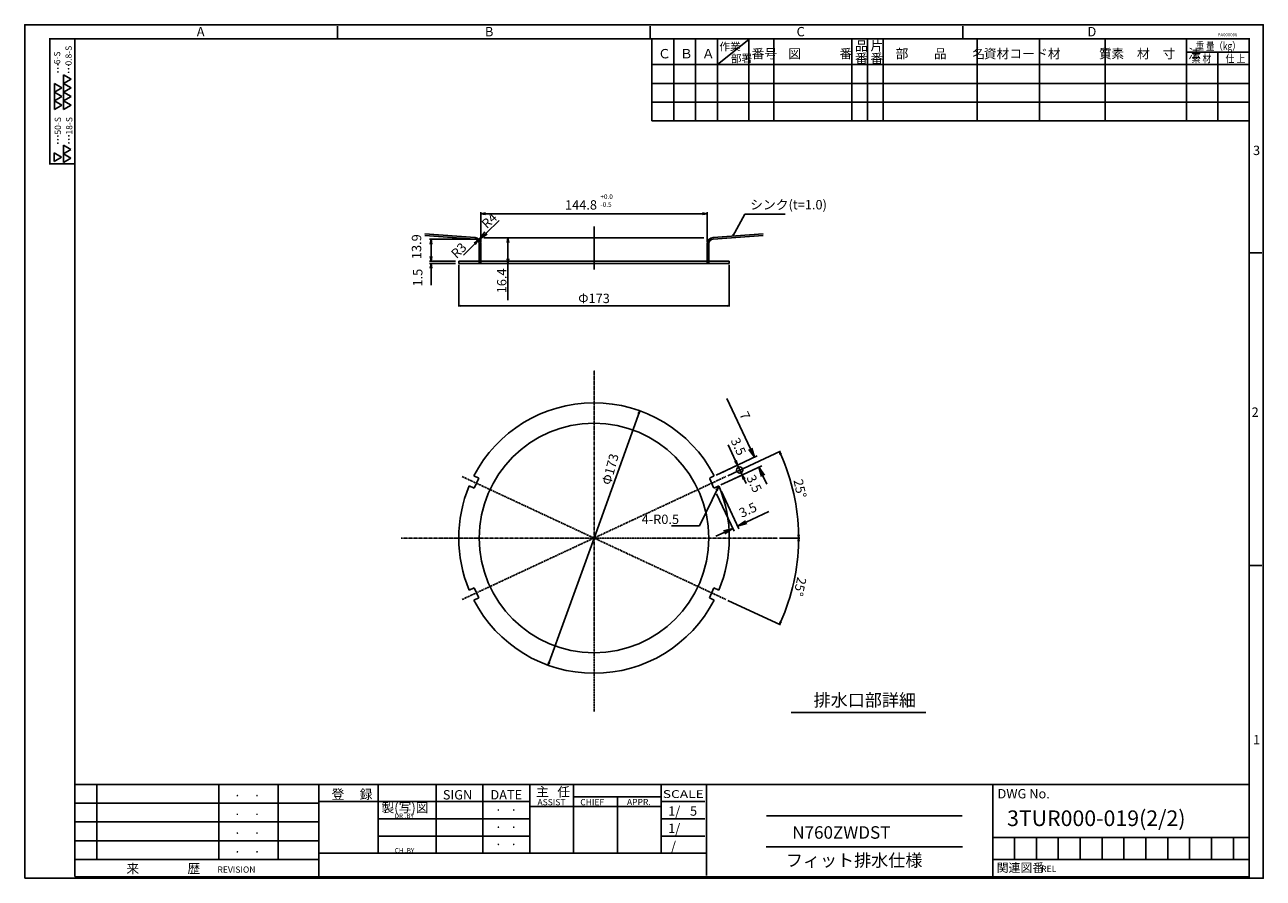
# Model space of a CAD drawing. Units: inches. Extents: x 3778 to 9333, y 70 to 1445.
# Drawn here: x 5938 to 7918, y 80 to 1445 of the extents above; entities that cross this region are included whole.
import ezdxf
from ezdxf.enums import TextEntityAlignment as Align

# ---------------------------------------------------------------- set-up
doc = ezdxf.new("R2010")
doc.units = ezdxf.units.IN
doc.header["$MEASUREMENT"] = 0
doc.linetypes.add('CENTER', pattern=[2, 1.25, -0.25, 0.25, -0.25])
for name, color, linetype in [('C2', 1, 'CENTER'), ('C4', 3, 'Continuous'), ('C7', 7, 'Continuous'), ('C寸法', 4, 'Continuous'), ('F7', 7, 'Continuous'), ('SUNPOU', 4, 'Continuous'), ('T7', 7, 'Continuous'), ('WAKU', 5, 'Continuous'), ('寸法線', 4, 'Continuous')]:
    doc.layers.add(name, color=color, linetype=linetype)
doc.styles.add('KANJI', font='romans', dxfattribs={"bigfont": 'bigfont'})
doc.styles.add('KANJIT', font='romans.shx', dxfattribs={"bigfont": 'bigfont.shx'})
doc.styles.add('ROMAND', font='romand')
doc.styles.get("Standard").update_dxf_attribs({"font": 'arial.ttf'})
doc.dimstyles.get("Standard").update_dxf_attribs({"dimtxt": 0.18, "dimasz": 0.18, "dimexe": 0.18, "dimexo": 0.0625, "dimgap": 0.09, "dimtad": 0, "dimtih": 1, "dimtoh": 1, "dimdec": 4, "dimzin": 0, "dimdsep": 46, "dimtxsty": 'Standard', "dimcen": 0.09, "dimadec": 0, "dimazin": 0, "dimtfac": 1, "dimtdec": 4, "dimtofl": 0, "dimtmove": 0, "dimatfit": 3, "dimfxl": 1, "dimtolj": 1, "dimtzin": 0, "dimarcsym": 0})

# ---------------------------------------------------------------- blocks, each defined once
blk = doc.blocks.new('_Open')
at = {"layer": 'C4', "color": 0, "lineweight": -2}
for p, q in [((-1, 0.17), (0, 0)), ((-1, -0.17), (0, 0)), ((0, 0), (-1, 0))]:
    blk.add_line(p, q, dxfattribs=at)

msp = doc.modelspace()

# ---------------------------------------------------------------- linework, layer by layer
at = {"layer": 'C2', "color": 0, "ltscale": 0.5}
msp.add_line((6848.288, 1122.374), (6848.288, 1053.746), dxfattribs=at)
at = {"layer": 'C2', "color": 0}
for p, q in [((6848.288, 346.504), (6848.288, 892.67)), ((7059.005, 722.411), (6637.572, 525.894)), ((7059.005, 525.894), (6637.572, 722.411)), ((6539.99, 624.153), (7141.503, 624.153))]:
    msp.add_line(p, q, dxfattribs=at)
at = {"layer": 'C4', "color": 0}
for p, q in [((6438.186, 1422.561), (6438.186, 1442.561)), ((6938.186, 1422.561), (6938.186, 1442.561)), ((7438.186, 1422.561), (7438.186, 1442.561)), ((6940.686, 1421.299), (6940.686, 1291.299)), ((6975.686, 1421.299), (6975.686, 1291.299)), ((7010.686, 1421.299), (7010.686, 1291.299)), ((7045.686, 1381.299), (7095.686, 1421.299)), ((7045.686, 1421.299), (7045.686, 1291.299)), ((7095.686, 1421.299), (7095.686, 1291.299)), ((7135.686, 1421.299), (7135.686, 1291.299)), ((7260.686, 1421.299), (7260.686, 1291.299)), ((7285.686, 1421.299), (7285.686, 1291.299)), ((7310.686, 1421.299), (7310.686, 1291.299)), ((7460.686, 1421.299), (7460.686, 1291.299)), ((7560.686, 1421.299), (7560.686, 1291.299)), ((7665.686, 1421.299), (7665.686, 1291.299)), ((7795.686, 1421.299), (7795.686, 1291.299)), ((7795.686, 1401.299), (7895.686, 1401.299)), ((7845.686, 1401.299), (7845.686, 1291.299)), ((6940.686, 1381.299), (7895.686, 1381.299)), ((5997.523, 1344.255), (5985.523, 1351.183)), ((5985.523, 1351.183), (5985.523, 1337.326)), ((6012.193, 1358.111), (6000.193, 1365.039)), ((6000.193, 1365.039), (6000.193, 1351.183)), ((6000.193, 1351.183), (6012.193, 1358.111)), ((6012.193, 1344.255), (6000.193, 1351.183)), ((6000.193, 1351.183), (6000.193, 1337.326)), ((6940.686, 1351.299), (7895.686, 1351.299)), ((5985.523, 1337.326), (5997.523, 1344.255)), ((5997.523, 1330.398), (5985.523, 1337.326)), ((5985.523, 1337.326), (5985.523, 1323.47)), ((5985.523, 1323.47), (5997.523, 1330.398)), ((6000.193, 1337.326), (6012.193, 1344.255)), ((6000.193, 1337.326), (6000.193, 1323.47)), ((6012.193, 1330.398), (6000.193, 1337.326)), ((6000.193, 1323.47), (6012.193, 1330.398)), ((5997.523, 1316.542), (5985.523, 1323.47)), ((5985.523, 1323.47), (5985.523, 1309.614)), ((5985.523, 1309.614), (5997.523, 1316.542)), ((6012.193, 1316.542), (6000.193, 1323.47)), ((6000.193, 1323.47), (6000.193, 1309.614)), ((6000.193, 1309.614), (6012.193, 1316.542)), ((6940.686, 1321.299), (7895.686, 1321.299)), ((6940.686, 1291.299), (7895.686, 1291.299)), ((6000.082, 1252.431), (6000.082, 1238.574)), ((6012.082, 1245.503), (6000.082, 1252.431)), ((5996.967, 1233.521), (5984.967, 1240.449)), ((5984.967, 1240.449), (5984.967, 1226.593)), ((5984.967, 1226.593), (5996.967, 1233.521)), ((6000.082, 1238.574), (6012.082, 1245.503)), ((6000.082, 1238.574), (6000.082, 1224.718)), ((6012.082, 1231.646), (6000.082, 1238.574)), ((6000.082, 1224.718), (6012.082, 1231.646)), ((6658.015, 1104.905), (6577.854, 1110.745)), ((7038.562, 1104.905), (7118.723, 1110.745)), ((6657.833, 1102.411), (6577.854, 1108.238)), ((7038.743, 1102.411), (7118.723, 1108.238)), ((7895.686, 1080.061), (7915.686, 1080.061)), ((6664.788, 1066.979), (6632.038, 1066.979)), ((6664.788, 1063.229), (6632.038, 1063.229)), ((6664.788, 1063.229), (6667.288, 1063.229)), ((7031.788, 1063.229), (7029.288, 1063.229)), ((7031.788, 1066.979), (7064.538, 1066.979)), ((7031.788, 1063.229), (7064.538, 1063.229)), ((6663.928, 719.776), (6656.158, 723.399)), ((6663.928, 719.776), (6656.532, 703.916)), ((7033.178, 718.643), (7039.517, 705.049)), ((7033.782, 720.304), (7039.236, 722.847)), ((6656.532, 703.916), (6648.762, 707.539)), ((7041.178, 704.444), (7046.632, 706.987)), ((7895.686, 580.061), (7915.686, 580.061)), ((6656.532, 544.39), (6648.762, 540.767)), ((6656.532, 544.39), (6663.928, 528.529)), ((7040.045, 544.39), (7032.649, 528.529)), ((7040.045, 544.39), (7047.815, 540.767)), ((6663.928, 528.529), (6656.158, 524.906)), ((7032.649, 528.529), (7040.419, 524.906)), ((7895.686, 82.561), (7895.686, 310.755)), ((6053.186, 110.061), (6053.186, 230.061)), ((6248.186, 110.061), (6248.186, 230.061)), ((6343.186, 110.061), (6343.186, 230.061)), ((7485.686, 82.561), (7485.686, 230.061)), ((6018.186, 200.061), (6408.186, 200.061)), ((6408.186, 202.561), (6745.686, 202.561)), ((6815.686, 210.061), (6955.686, 210.061)), ((6955.686, 202.561), (7025.686, 202.561)), ((6745.686, 195.061), (6955.686, 195.061)), ((7124.251, 180.061), (7436.688, 180.061)), ((6018.186, 170.061), (6408.186, 170.061)), ((6503.186, 175.061), (6745.686, 175.061)), ((6955.686, 175.061), (7025.686, 175.061)), ((6018.186, 140.061), (6408.186, 140.061)), ((6503.186, 147.561), (6745.686, 147.561)), ((6955.686, 147.561), (7025.686, 147.561)), ((7485.686, 145.061), (7895.686, 145.061)), ((7520.531, 110.061), (7520.531, 145.061)), ((7555.531, 110.061), (7555.531, 145.061)), ((7590.531, 110.061), (7590.531, 145.061)), ((7625.531, 110.061), (7625.531, 145.061)), ((7660.531, 110.061), (7660.531, 145.061)), ((7695.531, 110.061), (7695.531, 145.061)), ((7730.531, 110.061), (7730.531, 145.061)), ((7765.531, 110.061), (7765.531, 145.061)), ((7800.531, 110.061), (7800.531, 145.061)), ((7835.531, 110.061), (7835.531, 145.061)), ((7870.531, 110.061), (7870.531, 145.061)), ((6408.186, 120.061), (7028.186, 120.061)), ((7123.602, 130.061), (7437.338, 130.061)), ((6018.186, 110.061), (6408.186, 110.061)), ((7485.531, 110.061), (7895.686, 110.061))]:
    msp.add_line(p, q, dxfattribs=at)
at = {"layer": 'C4', "color": 0, "ltscale": 0.5}
for p, q in [((6664.788, 1094.931), (6664.788, 1063.229)), ((6667.288, 1094.931), (6667.288, 1063.229)), ((7029.288, 1094.931), (7029.288, 1063.229)), ((7031.788, 1094.931), (7031.788, 1063.229)), ((6632.038, 1066.979), (6632.038, 1063.229)), ((7064.538, 1066.979), (7064.538, 1063.229))]:
    msp.add_line(p, q, dxfattribs=at)
at = {"layer": 'C4', "color": 0, "lineweight": -2}
for p, q in [((6919.063, 823.196), (6921.541, 827.618)), ((6921.541, 827.618), (6919.847, 822.914)), ((6920.631, 822.631), (6921.541, 827.618))]:
    msp.add_line(p, q, dxfattribs=at)
at = {"layer": 'C4', "color": 0, "const_width": 2.5}
for points in [[(6018.186, 1422.561), (5978.186, 1422.561), (5978.186, 1222.561), (6018.186, 1222.561)], [(6018.186, 82.561), (7895.686, 82.561), (7895.686, 1422.561), (6018.186, 1422.561)], [(6018.186, 82.561), (6018.186, 1422.561)], [(6018.186, 230.061), (7895.686, 230.061)], [(6408.186, 82.561), (6408.186, 230.061)], [(7028.186, 83.953), (7028.186, 231.061)]]:
    msp.add_lwpolyline(points, dxfattribs=at)
at = {"layer": 'C4', "color": 0}
for points in [[(6503.186, 120.061), (6503.186, 231.061)], [(6595.686, 120.061), (6595.686, 231.061)], [(6670.686, 120.061), (6670.686, 231.061)], [(6745.686, 120.061), (6745.686, 231.061)], [(6815.686, 120.061), (6815.686, 231.061)], [(6955.686, 120.061), (6955.686, 231.061)], [(6885.686, 120.061), (6885.686, 210.061)]]:
    msp.add_lwpolyline(points, dxfattribs=at)
msp.add_circle((6848.288, 624.153), 183.5, dxfattribs=at)
at = {"layer": 'C4', "color": 0, "ltscale": 0.5}
for centre, radius, start, end in [((6657.288, 1094.931), 7.5, 0, 85.832808), ((6657.288, 1094.931), 10, 0, 85.832808), ((7039.288, 1094.931), 10, 94.167192, 180), ((7039.288, 1094.931), 7.5, 94.167192, 180)]:
    msp.add_arc(centre, radius, start, end, dxfattribs=at)
at = {"layer": 'C4', "color": 0}
for centre, radius, start, end in [((6848.288, 624.153), 216.25, 27.665882, 152.681041), ((7034.311, 719.172), 1.25, 115, 205), ((7038.708, 723.98), 1.25, 295, 27.665882), ((6848.288, 624.153), 216.25, 157.318959, 202.681041), ((7040.65, 705.577), 1.25, 205, 295), ((7047.16, 705.854), 1.25, 22.334118, 115), ((6848.288, 624.153), 216.25, 337.318959, 22.334118), ((6848.288, 624.153), 216.25, 207.318959, 332.681041)]:
    msp.add_arc(centre, radius, start, end, dxfattribs=at)
at = {"layer": 'F7'}
msp.add_line((7163.426, 344.913), (7378.662, 344.913), dxfattribs=at)
at = {"layer": 'T7'}
for p, q in [((7023.654, 1104.229), (6678.718, 1104.229)), ((6632.038, 1061.229), (6632.038, 994.69)), ((7029.288, 1066.979), (6667.288, 1066.979)), ((7029.288, 1063.229), (6667.288, 1063.229)), ((6710.711, 1063.229), (6710.711, 1004.641)), ((7064.538, 1061.229), (7064.538, 994.69)), ((6635.038, 995.69), (7061.538, 995.69))]:
    msp.add_line(p, q, dxfattribs=at)
at = {"layer": 'WAKU', "color": 0, "linetype": 'Continuous'}
msp.add_lwpolyline([(5938.186, 80.061), (7918.186, 80.061), (7918.186, 1445.061), (5938.186, 1445.061)], close=True, dxfattribs=at)
msp.add_lwpolyline([(5938.186, 80.061), (7918.186, 80.061), (7918.186, 1445.061), (5938.186, 1445.061)], close=True, dxfattribs=at)
msp.add_lwpolyline([(5938.186, 80.061), (7918.186, 80.061), (7918.186, 1445.061), (5938.186, 1445.061)], close=True, dxfattribs=at)
at = {"layer": '寸法線', "color": 0}
for p, q in [((6667.288, 1097.607), (6667.288, 1145.258)), ((6674.788, 1142.758), (7021.788, 1142.758)), ((6696.711, 1131.745), (6675.685, 1111.854)), ((7029.288, 1097.607), (7029.288, 1145.258)), ((6659.788, 1101.904), (6585.295, 1101.904)), ((6587.795, 1074.479), (6587.795, 1094.404)), ((6639.376, 1076.702), (6657.48, 1094.746)), ((6672.288, 1104.229), (6713.211, 1104.229)), ((6710.711, 1096.729), (6710.711, 1070.729)), ((6587.795, 1074.479), (6587.795, 1081.979)), ((6627.038, 1066.979), (6585.295, 1066.979)), ((6627.038, 1066.979), (6585.295, 1066.979)), ((6627.038, 1063.229), (6585.295, 1063.229)), ((6587.795, 1055.729), (6587.795, 1028.586)), ((6672.288, 1063.229), (6713.211, 1063.229)), ((7098.305, 766.942), (7060.813, 847.345)), ((6848.288, 624.153), (6921.541, 827.618)), ((7074.411, 747.525), (7062.487, 773.096)), ((7048.299, 727.074), (7109.176, 755.461)), ((7062.026, 723.82), (7146.245, 763.092)), ((7043.767, 724.961), (7079.847, 741.785)), ((7055.695, 711.213), (7116.572, 739.601)), ((7084.977, 724.868), (7077.581, 740.728)), ((7051.163, 709.1), (7087.242, 725.924)), ((7088.146, 718.07), (7091.316, 711.273)), ((7118.379, 723.893), (7124.719, 710.298)), ((7044.271, 694.853), (7072.158, 635.049)), ((7052.041, 698.476), (7079.928, 638.672)), ((7091.41, 649.543), (7127.687, 666.46)), ((6776.671, 425.392), (6848.288, 624.153)), ((7056.451, 633.241), (7042.856, 626.902)), ((7144.837, 624.153), (7177.047, 624.153)), ((7144.837, 624.153), (7177.093, 624.153)), ((7062.026, 524.485), (7146.287, 485.194))]:
    msp.add_line(p, q, dxfattribs=at)
msp.add_circle((7081.279, 732.798), 5, dxfattribs=at)
for radius, start, end in [(327.092, 0.875844, 24.124156), (327.138, 335.875721, 359.124279)]:
    msp.add_arc((6848.288, 624.153), radius, start, end, dxfattribs=at)

# ---------------------------------------------------------------- block references
at = {"layer": 'T7', "xscale": 3, "yscale": 3, "zscale": 3, "rotation": 180}
msp.add_blockref('_Open', (6632.038, 995.69), dxfattribs=at)
at = {"layer": 'T7', "xscale": 3, "yscale": 3, "zscale": 3}
msp.add_blockref('_Open', (7064.538, 995.69), dxfattribs=at)
at = {"layer": '寸法線', "color": 0}
for p, xscale, yscale, zscale, rotation in [((6667.288, 1142.758), 7.5, 7.5, 7.5, 180), ((6664.788, 1101.545), 14.99999999999908, 14.99999999999908, 14.99999999999908, 223.4120381244971), ((6587.795, 1101.904), 7.5, 7.5, 7.5, 90), ((6662.792, 1100.041), 7.499999999999342, 7.499999999999342, 7.499999999999342, 44.90606115360725), ((6710.711, 1104.229), 7.5, 7.5, 7.5, 90), ((6587.795, 1066.979), 7.5, 7.5, 7.5, 270), ((6587.795, 1066.979), 7.5, 7.5, 7.5, 270), ((6710.711, 1063.229), 7.5, 7.5, 7.5, 270), ((6587.795, 1063.229), 7.5, 7.5, 7.5, 90), ((7104.644, 753.348), 14.99999999999931, 14.99999999999931, 14.99999999999931, 295.0000000000024), ((7144.735, 762.388), 5.000000000000166, 5.000000000000166, 5.000000000000166, 114.5620781008271), ((7077.581, 740.728), 7.499999999999462, 7.499999999999462, 7.499999999999462, 294.9999999999992), ((7112.04, 737.487), 14.99999999999931, 14.99999999999931, 14.99999999999931, 115.0000000000023), ((7084.977, 724.868), 7.499999999999462, 7.499999999999462, 7.499999999999462, 114.9999999999992), ((7070.045, 639.581), 14.99999999999984, 14.99999999999984, 14.99999999999984, 24.9999999999861), ((7077.815, 643.204), 14.99999999999984, 14.99999999999984, 14.99999999999984, 204.9999999999859), ((7175.381, 624.153), 4.999999999999448, 4.999999999999448, 4.999999999999448, 270.4379218991642), ((7175.426, 624.153), 5.000000000000856, 5.000000000000856, 5.000000000000856, 89.56213931989832), ((7144.776, 485.898), 5.0000000000005, 5.0000000000005, 5.0000000000005, 245.437860680112), ((6774.558, 420.86), 5.000000000000511, 5.000000000000511, 5.000000000000511, 244.9999999999958)]:
    msp.add_blockref('_Open', p, dxfattribs=dict(at, xscale=xscale, yscale=yscale, zscale=zscale, rotation=rotation))
at = {"layer": '寸法線', "color": 0, "xscale": 7.5, "yscale": 7.5, "zscale": 7.5}
msp.add_blockref('_Open', (7029.288, 1142.758), dxfattribs=at)

# ---------------------------------------------------------------- texts
at = {"layer": 'C4', "color": 0}
for s, height, style, p in [('A', 15, 'ROMAND', (6213.167, 1426.539)), ('B', 15, 'ROMAND', (6673.906, 1426.539)), ('C', 15, 'ROMAND', (7172.12, 1426.539)), ('D', 15, 'ROMAND', (7637.267, 1426.539)), ('Ｃ', 15, 'KANJI', (6950.686, 1391.299)), ('Ｂ', 15, 'KANJI', (6985.686, 1391.299)), ('Ａ', 15, 'KANJI', (7020.686, 1391.299)), ('作業', 12.5, 'KANJI', (7048.676, 1403.87)), ('番号', 15, 'KANJI', (7100.218, 1391.299)), ('図\u3000\u3000\u3000番', 15, 'KANJI', (7158.811, 1391.299)), ('品', 15, 'KANJI', (7265.571, 1403.799)), ('片', 15, 'KANJI', (7290.126, 1403.799)), ('部\u3000\u3000品\u3000\u3000名', 15, 'KANJI', (7330.374, 1391.299)), ('資材コード', 15, 'KANJI', (7471.311, 1391.299)), ('材\u3000\u3000\u3000質', 15, 'KANJI', (7573.811, 1391.299)), ('素\u3000材\u3000寸\u3000法', 15, 'KANJI', (7675.374, 1391.299)), ('部署', 12.5, 'KANJI', (7066.994, 1384.997)), ('番', 15, 'KANJI', (7265.571, 1383.799)), ('番', 15, 'KANJI', (7290.126, 1383.799)), ('3', 15, 'ROMAND', (7901.806, 1236.655)), ('2', 15, 'ROMAND', (7899.602, 817.994)), ('1', 15, 'ROMAND', (7901.806, 294.096)), ('登', 15, 'KANJI', (6428.609, 206.83)), ('録', 15, 'KANJI', (6473.585, 206.83)), ('SIGN', 15, 'KANJI', (6606.559, 206.041)), ('DATE', 15, 'KANJI', (6682.606, 206.041)), ('主', 15, 'KANJI', (6755.611, 210.776)), ('任', 15, 'KANJI', (6789.493, 210.776)), ('DWG No.', 15, 'KANJI', (7493.365, 207.747)), ('.', 15, 'KANJI', (6275.211, 211.118)), ('.', 15, 'KANJI', (6306.634, 211.118)), ('製(写)図', 15, 'KANJI', (6508.459, 185.521)), ('ASSIST', 10, 'KANJI', (6757.893, 196.722)), ('CHIEF', 10, 'KANJI', (6826.311, 196.722)), ('APPR.', 10, 'KANJI', (6900.951, 196.98)), ('.', 15, 'KANJI', (6275.211, 181.118)), ('.', 15, 'KANJI', (6306.634, 181.118)), ('DR .BY', 7.5, 'KANJI', (6529.489, 176.05)), ('.', 15, 'KANJI', (6692.512, 188.041)), ('.', 15, 'KANJI', (6717.092, 188.041)), ('1/', 15, 'KANJI', (6966.795, 179.997)), ('5', 15, 'KANJI', (7001.706, 180.068)), ('.', 15, 'KANJI', (6692.512, 160.541)), ('.', 15, 'KANJI', (6717.092, 160.541)), ('1/', 15, 'KANJI', (6966.795, 152.364)), ('.', 15, 'KANJI', (6275.211, 151.118)), ('.', 15, 'KANJI', (6306.634, 151.118)), (' /', 15, 'KANJI', (6966.795, 123.943)), ('.', 15, 'KANJI', (6275.211, 121.118)), ('.', 15, 'KANJI', (6306.634, 121.118)), ('CH .BY', 7.5, 'KANJI', (6529.752, 120.805)), ('.', 15, 'KANJI', (6692.512, 133.041)), ('.', 15, 'KANJI', (6717.092, 133.041)), ('来', 15, 'KANJI', (6100.67, 87.988)), ('歴', 15, 'KANJI', (6198.166, 88.055)), ('REVISION', 10, 'KANJI', (6246.303, 88.874)), ('関連図番', 14, 'KANJI', (7491.883, 89.93)), ('REL', 10, 'KANJI', (7563.207, 89.93))]:
    msp.add_text(s, height=height, dxfattribs=dict(at, style=style)).set_placement(p)
at = {"layer": 'C4', "color": 0, "style": 'KANJI'}
for s, height, p in [('0.8-S', 10, (6013.259, 1379.757)), ('6-S', 10, (5994.855, 1381.851)), ('...', 15, (5992.328, 1366.848)), ('...', 15, (6009.403, 1366.128)), ('50-S', 10, (5995.967, 1269.394)), ('18-S', 10, (6014.305, 1269.394)), ('...', 15, (5992.275, 1252.812)), ('...', 15, (6009.859, 1253.246))]:
    msp.add_text(s, height=height, rotation=90, dxfattribs=at).set_placement(p)
for s, width, p in [('重 量（kg）', 0.785714, (7810.446, 1404.799)), ('素 材', 0.833333, (7803.671, 1384.799)), ('仕 上', 0.833333, (7857.901, 1384.799))]:
    msp.add_text(s, height=12.5, dxfattribs=dict(at, width=width)).set_placement(p)
at = {"layer": 'C4', "color": 0, "style": 'KANJI', "width": 1.181428}
msp.add_text('SCALE', height=12.5, dxfattribs=at).set_placement((6958.287, 208.408), (7023.687, 208.408), align=Align.FIT)
at = {"layer": 'C7', "color": 0, "style": 'KANJI'}
msp.add_text('PA000000', height=5, dxfattribs=at).set_placement((7845.557, 1426.556))
at = {"layer": 'C寸法', "color": 0, "lineweight": 18, "style": 'KANJIT'}
msp.add_text('N760ZWDST', height=20, dxfattribs=at).set_placement((7165.203, 143.263))
at = {"layer": 'SUNPOU', "color": 0, "style": 'KANJI'}
for s, height, p in [('排水口部詳細', 20, (7199.353, 354.881)), ('3TUR000-019(2/2)', 25, (7508.652, 163.519)), ('フィット排水仕様', 20, (7155.014, 98.767))]:
    msp.add_text(s, height=height, dxfattribs=at).set_placement(p)
at = {"layer": 'T7', "insert": (6848.288, 1007.411), "char_height": 15, "attachment_point": 5, "style": 'KANJI'}
msp.add_mtext('\\A1;Φ173', dxfattribs=at)
at = {"layer": '寸法線', "color": 0}
for s, height, style, p in [('+0.0', 7.5, 'KANJIT', (6858.486, 1166.412)), ('-0.5', 7.5, 'KANJIT', (6858.691, 1153.791)), ('4-R0.5', 15, 'KANJI', (6924.378, 646.624))]:
    msp.add_text(s, height=height, dxfattribs=dict(at, style=style)).set_placement(p)
at = {"layer": '寸法線', "color": 0, "style": 'KANJI'}
for rotation, p in [(282.5, (7167.056, 716.447)), (257.5, (7173.587, 562.726))]:
    msp.add_text('25°', height=15, rotation=rotation, dxfattribs=at).set_placement(p)
at = {"layer": '寸法線', "color": 0, "char_height": 15, "attachment_point": 5, "style": 'KANJI'}
for s, insert in [('144.8', (6827.472, 1155.02)), ('シンク(t=1.0)', (7159.26, 1155.333))]:
    msp.add_mtext(s, dxfattribs=dict(at, insert=insert))
for s, insert, rotation in [('R4', (6682.169, 1130.396), 43.412038), ('13.9', (6566.457, 1090.128), 90), ('R3', (6633.361, 1082.721), 44.906061), ('\\A1;1.5', (6566.406, 1040.573), 90), ('\\A1;16.4', (6700.729, 1035.47), 90), ('7', (7087.718, 819.224), 295), ('\\A1;3.5', (7079.136, 770.559), 295), ('Φ173', (6876.118, 733.749), 75), ('\\A1;3.5', (7104.42, 711.149), 295), ('3.5', (7095.055, 667.298), 25)]:
    msp.add_mtext(s, dxfattribs=dict(at, insert=insert, rotation=rotation))

# ---------------------------------------------------------------- leaders
at = {"layer": '寸法線', "color": 0}
for points, override in [([(7069.988, 1107.154), (7089.133, 1142.076), (7154.04, 1142.076)], {"dimtxt": 3, "dimasz": 3, "dimexe": 1, "dimexo": 2, "dimgap": 1, "dimtad": 0, "dimtih": 0, "dimtoh": 0, "dimdec": 1, "dimlfac": 5, "dimzin": 8, "dimtxsty": 'KANJI', "dimcen": 0, "dimadec": 1, "dimtol": 1, "dimtp": 0.5, "dimtm": 0.5, "dimtdec": 1, "dimldrblk": 'Open', "dimtzin": 8}), ([(7047.16, 705.854), (7016.72, 643.45), (6972.253, 643.45)], {"dimscale": 2, "dimtxt": 8, "dimasz": 3, "dimexe": 1, "dimexo": 2, "dimgap": 1, "dimtad": 0, "dimtih": 0, "dimtoh": 0, "dimdec": 1, "dimzin": 8, "dimtxsty": 'KANJI', "dimcen": 0, "dimadec": 1, "dimtdec": 1, "dimldrblk": 'Open'})]:
    msp.add_leader(points, dimstyle='Standard', override=override, dxfattribs=at)

doc.saveas('drawing.dxf')
